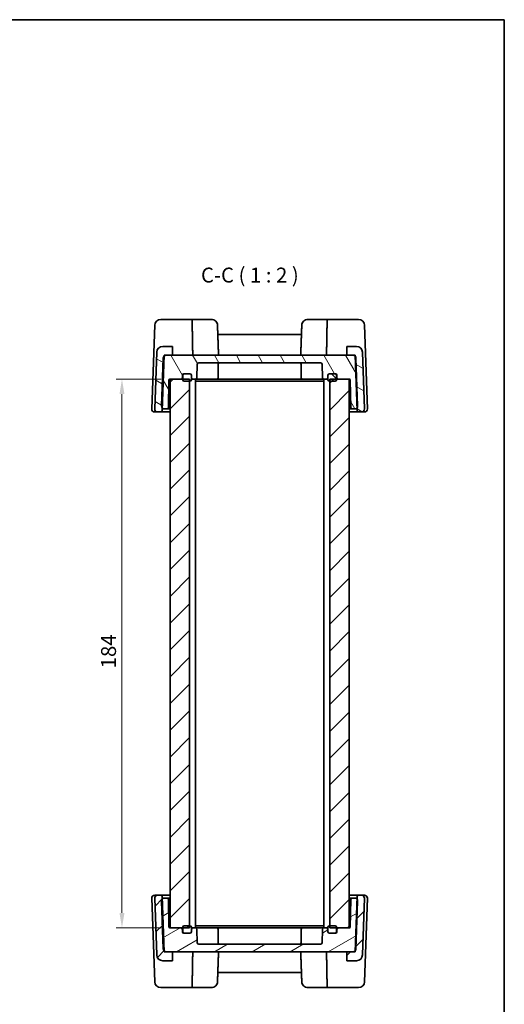
# Model space of a CAD drawing. Units: millimetres. Extents: x 29 to 2991, y 16 to 578.
# Drawn here: x 1440 to 1603, y 248 to 578 of the extents above; entities that cross this region are included whole.
import ezdxf

# ---------------------------------------------------------------- set-up
doc = ezdxf.new("R2010")
doc.units = ezdxf.units.MM
doc.header["$LTSCALE"] = 2
doc.layers.get('Defpoints').update_dxf_attribs({"lineweight": 25})
for name, color, linetype, lineweight in [('Border (ISO)', 7, 'Continuous', 35), ('Dimension (ISO)', 7, 'Continuous', 18), ('Hatch (ISO)', 1, 'Continuous', 18), ('Symbol (ISO)', 7, 'Continuous', 18), ('Visible (ISO)', 7, 'Continuous', 35)]:
    doc.layers.add(name, color=color, linetype=linetype, lineweight=lineweight)
doc.styles.add('Note Text (TK)', font='txt')
doc.dimstyles.new('Default - Method 1b (TK)', dxfattribs={"dimscale": 2, "dimtxt": 2.5, "dimasz": 2.5, "dimexe": 1, "dimexo": 1.5, "dimgap": 1, "dimtad": 1, "dimtoh": 1, "dimrnd": 1e-08, "dimdsep": 46, "dimtxsty": 'Note Text (TK)', "dimcen": 0.09, "dimdle": 5, "dimclrd": 100, "dimclre": 100, "dimclrt": 7, "dimadec": 1, "dimazin": 1, "dimtfac": 1, "dimtmove": 0, "dimatfit": 3, "dimfxl": 1, "dimtolj": 1, "dimlwd": -1, "dimlwe": -1, "dimarcsym": 0})
pattern_1 = [(45, (792, -1e-14), (-4.49013, 4.49013), [])]

# ---------------------------------------------------------------- blocks, each defined once
blk = doc.blocks.new('図面枠 tk図枠')
at = {"layer": 'Border (ISO)'}
for p, q in [((14.5, 289), (405.5, 289)), ((405.5, 289), (405.5, 8))]:
    blk.add_line(p, q, dxfattribs=at)
blk = doc.blocks.new('*D31')
at = {"layer": 'Defpoints', "color": 0}
for p in [(1490.95, 457.47), (1474.79, 273.47), (1490.95, 273.47)]:
    blk.add_point(p, dxfattribs=at)
at = {"layer": 'Dimension (ISO)', "color": 100}
for p, q in [((1487.95, 457.47), (1472.79, 457.47)), ((1474.79, 452.47), (1474.79, 278.47)), ((1487.95, 273.47), (1472.79, 273.47))]:
    blk.add_line(p, q, dxfattribs=at)
for points in [[(1473.95, 452.47), (1475.62, 452.47), (1474.79, 457.47)], [(1473.95, 278.47), (1475.62, 278.47), (1474.79, 273.47)]]:
    blk.add_solid(points, dxfattribs=at)
at = {"layer": 'Dimension (ISO)', "color": 7, "insert": (1470.29, 360.51), "char_height": 5, "attachment_point": 4, "rotation": 90, "style": 'Note Text (TK)'}
blk.add_mtext('\\A1;184', dxfattribs=at)

msp = doc.modelspace()

# ---------------------------------------------------------------- hatches: boundary and pattern name
at = {"layer": 'Hatch (ISO)'}
h = msp.add_hatch(dxfattribs=at)
h.set_pattern_fill('ANSI31', color=256, scale=50.8, angle=105.000246, style=0)
h.set_pattern_definition([(150.00025, (792, -1e-14), (-3.174976, -5.499275), [])])
edge = h.paths.add_edge_path()
edge.add_ellipse((1554.1332, 446.9654), major_axis=(-0.4997, -0.0174), ratio=1, start_angle=0, end_angle=88)
edge.add_line((1554.1332, 446.4654), (1555.1148, 446.4654))
edge.add_ellipse((1555.1148, 447.4654), major_axis=(0, -1), ratio=1, start_angle=0, end_angle=92)
edge.add_line((1556.1142, 447.5003), (1555.4495, 466.5352))
edge.add_ellipse((1553.4507, 466.4654), major_axis=(1.9988, 0.0698), ratio=1, start_angle=0, end_angle=88)
edge.add_line((1553.4507, 468.4654), (1550.1503, 468.4654))
edge.add_line((1550.1503, 468.4654), (1550.1503, 465.4654))
edge.add_line((1550.1503, 465.4654), (1552.2561, 465.4654))
edge.add_line((1552.2561, 465.4654), (1552.9868, 465.4654))
edge.add_line((1552.9868, 465.4654), (1552.9983, 465.1355))
edge.add_line((1552.9983, 465.1355), (1553.602, 447.8488))
edge.add_line((1553.602, 447.8488), (1553.6335, 446.948))
edge = h.paths.add_edge_path()
edge.add_ellipse((1487.7675, 446.9654), major_axis=(0, -0.5), ratio=1, start_angle=0, end_angle=88)
edge.add_line((1488.2672, 446.948), (1488.2986, 447.8488))
edge.add_line((1488.2986, 447.8488), (1488.9023, 465.1355))
edge.add_line((1488.9023, 465.1355), (1488.9138, 465.4654))
edge.add_line((1488.9138, 465.4654), (1489.6446, 465.4654))
edge.add_line((1489.6446, 465.4654), (1491.7503, 465.4654))
edge.add_line((1491.7503, 465.4654), (1491.7503, 468.4654))
edge.add_line((1491.7503, 468.4654), (1488.45, 468.4654))
edge.add_ellipse((1488.45, 466.4654), major_axis=(0, 2), ratio=1, start_angle=0, end_angle=88)
edge.add_line((1486.4512, 466.5352), (1485.7865, 447.5003))
edge.add_ellipse((1486.7858, 447.4654), major_axis=(-0.9994, 0.0349), ratio=1, start_angle=0, end_angle=92)
edge.add_line((1486.7858, 446.4654), (1487.7675, 446.4654))
h = msp.add_hatch(dxfattribs=at)
h.set_pattern_fill('ANSI31', color=256, scale=50.8, angle=75.000175, style=0)
h.set_pattern_definition([(120.0002, (792, -1e-14), (-5.49925, -3.175017), [])])
edge = h.paths.add_edge_path()
edge.add_ellipse((1497.5503, 458.7654), major_axis=(0, 0.5), ratio=1, start_angle=270, end_angle=360)
edge.add_line((1497.5503, 459.2654), (1495.6503, 459.2654))
edge.add_line((1495.6503, 459.2654), (1495.5503, 459.2654))
edge.add_ellipse((1495.5503, 458.7654), major_axis=(-0.5, 0), ratio=1, start_angle=270, end_angle=360)
edge.add_line((1495.0503, 458.7654), (1495.0503, 457.9654))
edge.add_ellipse((1494.5503, 457.9654), major_axis=(0, -0.5), ratio=1, start_angle=0, end_angle=90, ccw=False)
edge.add_line((1494.5503, 457.4654), (1490.9503, 457.4654))
edge.add_line((1490.9503, 457.4654), (1490.8451, 457.4654))
edge.add_ellipse((1490.8451, 457.1654), major_axis=(-0.3, 0.0052), ratio=1, start_angle=271, end_angle=360)
edge.add_line((1490.5452, 457.1707), (1490.3843, 447.9567))
edge.add_ellipse((1489.8844, 447.9654), major_axis=(0, -0.5), ratio=1, start_angle=0, end_angle=89, ccw=False)
edge.add_line((1489.8844, 447.4654), (1489.0858, 447.4654))
edge.add_ellipse((1489.0858, 448.4654), major_axis=(-0.7872, -0.6167), ratio=1, start_angle=0, end_angle=51.926776, ccw=False)
edge.add_ellipse((1489.0858, 448.4654), major_axis=(-0.9994, 0.0349), ratio=1, start_angle=0, end_angle=40.073224, ccw=False)
edge.add_line((1488.0865, 448.5003), (1488.6452, 464.5003))
edge.add_ellipse((1489.6446, 464.4654), major_axis=(-0.7423, 0.6701), ratio=1, start_angle=0, end_angle=40.073224, ccw=False)
edge.add_ellipse((1489.6446, 464.4654), major_axis=(0, 1), ratio=1, start_angle=0, end_angle=47.926776, ccw=False)
edge.add_line((1489.6446, 465.4654), (1491.7503, 465.4654))
edge.add_line((1491.7503, 465.4654), (1550.1503, 465.4654))
edge.add_line((1550.1503, 465.4654), (1552.2561, 465.4654))
edge.add_ellipse((1552.2561, 464.4654), major_axis=(0.7423, 0.6701), ratio=1, start_angle=0, end_angle=47.926776, ccw=False)
edge.add_ellipse((1552.2561, 464.4654), major_axis=(0.9994, 0.0349), ratio=1, start_angle=0, end_angle=40.073224, ccw=False)
edge.add_line((1553.2554, 464.5003), (1553.8142, 448.5003))
edge.add_ellipse((1552.8148, 448.4654), major_axis=(0.7872, -0.6167), ratio=1, start_angle=0, end_angle=40.073224, ccw=False)
edge.add_ellipse((1552.8148, 448.4654), major_axis=(0, -1), ratio=1, start_angle=0, end_angle=51.926776, ccw=False)
edge.add_line((1552.8148, 447.4654), (1552.0162, 447.4654))
edge.add_ellipse((1552.0162, 447.9654), major_axis=(-0.4999, -0.0087), ratio=1, start_angle=0, end_angle=89, ccw=False)
edge.add_line((1551.5163, 447.9567), (1551.3555, 457.1707))
edge.add_ellipse((1551.0555, 457.1654), major_axis=(0, 0.3), ratio=1, start_angle=271, end_angle=360)
edge.add_line((1551.0555, 457.4654), (1550.9503, 457.4654))
edge.add_line((1550.9503, 457.4654), (1547.3503, 457.4654))
edge.add_ellipse((1547.3503, 457.9654), major_axis=(-0.5, 0), ratio=1, start_angle=0, end_angle=90, ccw=False)
edge.add_line((1546.8503, 457.9654), (1546.8503, 458.7654))
edge.add_ellipse((1546.3503, 458.7654), major_axis=(0, 0.5), ratio=1, start_angle=270, end_angle=360)
edge.add_line((1546.3503, 459.2654), (1546.2503, 459.2654))
edge.add_line((1546.2503, 459.2654), (1544.3503, 459.2654))
edge.add_ellipse((1544.3503, 458.7654), major_axis=(-0.5, 0), ratio=1, start_angle=270, end_angle=360)
edge.add_line((1543.8503, 458.7654), (1543.8503, 457.9654))
edge.add_ellipse((1543.3503, 457.9654), major_axis=(0, -0.5), ratio=1, start_angle=0, end_angle=90, ccw=False)
edge.add_line((1543.3503, 457.4654), (1542.5252, 457.4654))
edge.add_ellipse((1542.5252, 457.9654), major_axis=(-0.4997, -0.0174), ratio=1, start_angle=0, end_angle=88, ccw=False)
edge.add_line((1542.0255, 457.948), (1541.8672, 462.4829))
edge.add_ellipse((1541.3675, 462.4654), major_axis=(0, 0.5), ratio=1, start_angle=272, end_angle=360)
edge.add_line((1541.3675, 462.9654), (1500.5332, 462.9654))
edge.add_ellipse((1500.5332, 462.4654), major_axis=(-0.4997, 0.0174), ratio=1, start_angle=272, end_angle=360)
edge.add_line((1500.0335, 462.4829), (1499.8751, 457.948))
edge.add_ellipse((1499.3754, 457.9654), major_axis=(0, -0.5), ratio=1, start_angle=0, end_angle=88, ccw=False)
edge.add_line((1499.3754, 457.4654), (1498.5503, 457.4654))
edge.add_ellipse((1498.5503, 457.9654), major_axis=(-0.5, 0), ratio=1, start_angle=0, end_angle=90, ccw=False)
edge.add_line((1498.0503, 457.9654), (1498.0503, 458.7654))
h = msp.add_hatch(dxfattribs=at)
h.set_pattern_fill('ANSI31', color=256, scale=50.8, angle=90.00021, style=0)
h.set_pattern_definition([(135.0002, (792, -1e-14), (-4.49011, -4.490145), [])])
edge = h.paths.add_edge_path()
edge.add_ellipse((1497.5503, 457.2654), major_axis=(0, -0.5), ratio=1, start_angle=0, end_angle=90)
edge.add_line((1498.0503, 457.2654), (1498.0503, 457.9654))
edge.add_line((1498.0503, 457.9654), (1498.0503, 458.7654))
edge.add_ellipse((1497.5503, 458.7654), major_axis=(0.5, 0), ratio=1, start_angle=0, end_angle=90)
edge.add_line((1497.5503, 459.2654), (1495.6503, 459.2654))
edge.add_ellipse((1495.6503, 458.7654), major_axis=(0, 0.5), ratio=1, start_angle=0, end_angle=90)
edge.add_line((1495.1503, 458.7654), (1495.1503, 457.4654))
edge.add_line((1495.1503, 457.4654), (1495.1503, 457.2654))
edge.add_ellipse((1495.6503, 457.2654), major_axis=(-0.5, 0), ratio=1, start_angle=0, end_angle=90)
edge.add_line((1495.6503, 456.7654), (1497.4503, 456.7654))
edge.add_line((1497.4503, 456.7654), (1497.5503, 456.7654))
edge = h.paths.add_edge_path()
edge.add_ellipse((1546.2503, 458.7654), major_axis=(0.5, 0), ratio=1, start_angle=0, end_angle=90)
edge.add_line((1546.2503, 459.2654), (1544.3503, 459.2654))
edge.add_ellipse((1544.3503, 458.7654), major_axis=(0, 0.5), ratio=1, start_angle=0, end_angle=90)
edge.add_line((1543.8503, 458.7654), (1543.8503, 457.9654))
edge.add_line((1543.8503, 457.9654), (1543.8503, 457.2654))
edge.add_ellipse((1544.3503, 457.2654), major_axis=(-0.5, 0), ratio=1, start_angle=0, end_angle=90)
edge.add_line((1544.3503, 456.7654), (1544.4503, 456.7654))
edge.add_line((1544.4503, 456.7654), (1546.2503, 456.7654))
edge.add_ellipse((1546.2503, 457.2654), major_axis=(0, -0.5), ratio=1, start_angle=0, end_angle=90)
edge.add_line((1546.7503, 457.2654), (1546.7503, 457.4654))
edge.add_line((1546.7503, 457.4654), (1546.7503, 458.7654))
h = msp.add_hatch(dxfattribs=at)
h.set_pattern_fill('ANSI31', color=256, scale=50.8, style=0)
h.set_pattern_definition(pattern_1)
h.paths.add_polyline_path([(1550.9503, 457.4654), (1547.3503, 457.4654), (1546.7503, 457.4654), (1544.4503, 457.4654), (1544.4503, 456.7654), (1544.4503, 274.1654), (1544.4503, 273.4654), (1546.7503, 273.4654), (1547.3503, 273.4654), (1550.9503, 273.4654)])
h.paths.add_polyline_path([(1497.4503, 457.4654), (1495.1503, 457.4654), (1494.5503, 457.4654), (1490.9503, 457.4654), (1490.9503, 273.4654), (1494.5503, 273.4654), (1495.1503, 273.4654), (1497.4503, 273.4654), (1497.4503, 274.1654), (1497.4503, 456.7654)])
h = msp.add_hatch(dxfattribs=at)
h.set_pattern_fill('ANSI31', color=256, scale=50.8, style=0)
h.set_pattern_definition(pattern_1)
edge = h.paths.add_edge_path()
edge.add_ellipse((1554.1332, 283.9654), major_axis=(0, 0.5), ratio=1, start_angle=0, end_angle=88)
edge.add_line((1553.6335, 283.9829), (1553.602, 283.0821))
edge.add_line((1553.602, 283.0821), (1552.9983, 265.7953))
edge.add_line((1552.9983, 265.7953), (1552.9868, 265.4654))
edge.add_line((1552.9868, 265.4654), (1552.2561, 265.4654))
edge.add_line((1552.2561, 265.4654), (1550.1503, 265.4654))
edge.add_line((1550.1503, 265.4654), (1550.1503, 262.4654))
edge.add_line((1550.1503, 262.4654), (1553.4507, 262.4654))
edge.add_ellipse((1553.4507, 264.4654), major_axis=(0, -2), ratio=1, start_angle=0, end_angle=88)
edge.add_line((1555.4495, 264.3956), (1556.1142, 283.4305))
edge.add_ellipse((1555.1148, 283.4654), major_axis=(0.9994, -0.0349), ratio=1, start_angle=0, end_angle=92)
edge.add_line((1555.1148, 284.4654), (1554.1332, 284.4654))
edge = h.paths.add_edge_path()
edge.add_ellipse((1487.7675, 283.9654), major_axis=(0.4997, 0.0174), ratio=1, start_angle=0, end_angle=88)
edge.add_line((1487.7675, 284.4654), (1486.7858, 284.4654))
edge.add_ellipse((1486.7858, 283.4654), major_axis=(0, 1), ratio=1, start_angle=0, end_angle=92)
edge.add_line((1485.7865, 283.4305), (1486.4512, 264.3956))
edge.add_ellipse((1488.45, 264.4654), major_axis=(-1.9988, -0.0698), ratio=1, start_angle=0, end_angle=88)
edge.add_line((1488.45, 262.4654), (1491.7503, 262.4654))
edge.add_line((1491.7503, 262.4654), (1491.7503, 265.4654))
edge.add_line((1491.7503, 265.4654), (1489.6446, 265.4654))
edge.add_line((1489.6446, 265.4654), (1488.9138, 265.4654))
edge.add_line((1488.9138, 265.4654), (1488.9023, 265.7953))
edge.add_line((1488.9023, 265.7953), (1488.2986, 283.0821))
edge.add_line((1488.2986, 283.0821), (1488.2672, 283.9829))
h = msp.add_hatch(dxfattribs=at)
h.set_pattern_fill('ANSI31', color=256, scale=50.8, angle=-14.999978, style=0)
h.set_pattern_definition([(30, (792, -1e-14), (-3.175, 5.49926), [])])
edge = h.paths.add_edge_path()
edge.add_ellipse((1497.5503, 272.1654), major_axis=(0.5, 0), ratio=1, start_angle=270, end_angle=360)
edge.add_line((1498.0503, 272.1654), (1498.0503, 272.9654))
edge.add_ellipse((1498.5503, 272.9654), major_axis=(0, 0.5), ratio=1, start_angle=0, end_angle=90, ccw=False)
edge.add_line((1498.5503, 273.4654), (1499.3754, 273.4654))
edge.add_ellipse((1499.3754, 272.9654), major_axis=(0.4997, 0.0174), ratio=1, start_angle=0, end_angle=88, ccw=False)
edge.add_line((1499.8751, 272.9829), (1500.0335, 268.448))
edge.add_ellipse((1500.5332, 268.4654), major_axis=(0, -0.5), ratio=1, start_angle=272, end_angle=360)
edge.add_line((1500.5332, 267.9654), (1541.3675, 267.9654))
edge.add_ellipse((1541.3675, 268.4654), major_axis=(0.4997, -0.0174), ratio=1, start_angle=272, end_angle=360)
edge.add_line((1541.8672, 268.448), (1542.0255, 272.9829))
edge.add_ellipse((1542.5252, 272.9654), major_axis=(0, 0.5), ratio=1, start_angle=0, end_angle=88, ccw=False)
edge.add_line((1542.5252, 273.4654), (1543.3503, 273.4654))
edge.add_ellipse((1543.3503, 272.9654), major_axis=(0.5, 0), ratio=1, start_angle=0, end_angle=90, ccw=False)
edge.add_line((1543.8503, 272.9654), (1543.8503, 272.1654))
edge.add_ellipse((1544.3503, 272.1654), major_axis=(0, -0.5), ratio=1, start_angle=270, end_angle=360)
edge.add_line((1544.3503, 271.6654), (1546.2503, 271.6654))
edge.add_line((1546.2503, 271.6654), (1546.3503, 271.6654))
edge.add_ellipse((1546.3503, 272.1654), major_axis=(0.5, 0), ratio=1, start_angle=270, end_angle=360)
edge.add_line((1546.8503, 272.1654), (1546.8503, 272.9654))
edge.add_ellipse((1547.3503, 272.9654), major_axis=(0, 0.5), ratio=1, start_angle=0, end_angle=90, ccw=False)
edge.add_line((1547.3503, 273.4654), (1550.9503, 273.4654))
edge.add_line((1550.9503, 273.4654), (1551.0555, 273.4654))
edge.add_ellipse((1551.0555, 273.7654), major_axis=(0.3, -0.0052), ratio=1, start_angle=271, end_angle=360)
edge.add_line((1551.3555, 273.7602), (1551.5163, 282.9741))
edge.add_ellipse((1552.0162, 282.9654), major_axis=(0, 0.5), ratio=1, start_angle=0, end_angle=89, ccw=False)
edge.add_line((1552.0162, 283.4654), (1552.8148, 283.4654))
edge.add_ellipse((1552.8148, 282.4654), major_axis=(0.7872, 0.6167), ratio=1, start_angle=0, end_angle=51.926776, ccw=False)
edge.add_ellipse((1552.8148, 282.4654), major_axis=(0.9994, -0.0349), ratio=1, start_angle=0, end_angle=40.073224, ccw=False)
edge.add_line((1553.8142, 282.4305), (1553.2554, 266.4305))
edge.add_ellipse((1552.2561, 266.4654), major_axis=(0.7423, -0.6701), ratio=1, start_angle=0, end_angle=40.073224, ccw=False)
edge.add_ellipse((1552.2561, 266.4654), major_axis=(0, -1), ratio=1, start_angle=0, end_angle=47.926776, ccw=False)
edge.add_line((1552.2561, 265.4654), (1550.1503, 265.4654))
edge.add_line((1550.1503, 265.4654), (1491.7503, 265.4654))
edge.add_line((1491.7503, 265.4654), (1489.6446, 265.4654))
edge.add_ellipse((1489.6446, 266.4654), major_axis=(-0.7423, -0.6701), ratio=1, start_angle=0, end_angle=47.926776, ccw=False)
edge.add_ellipse((1489.6446, 266.4654), major_axis=(-0.9994, -0.0349), ratio=1, start_angle=0, end_angle=40.073224, ccw=False)
edge.add_line((1488.6452, 266.4305), (1488.0865, 282.4305))
edge.add_ellipse((1489.0858, 282.4654), major_axis=(-0.7872, 0.6167), ratio=1, start_angle=0, end_angle=40.073224, ccw=False)
edge.add_ellipse((1489.0858, 282.4654), major_axis=(0, 1), ratio=1, start_angle=0, end_angle=51.926776, ccw=False)
edge.add_line((1489.0858, 283.4654), (1489.8844, 283.4654))
edge.add_ellipse((1489.8844, 282.9654), major_axis=(0.4999, 0.0087), ratio=1, start_angle=0, end_angle=89, ccw=False)
edge.add_line((1490.3843, 282.9741), (1490.5452, 273.7602))
edge.add_ellipse((1490.8451, 273.7654), major_axis=(0, -0.3), ratio=1, start_angle=271, end_angle=360)
edge.add_line((1490.8451, 273.4654), (1490.9503, 273.4654))
edge.add_line((1490.9503, 273.4654), (1494.5503, 273.4654))
edge.add_ellipse((1494.5503, 272.9654), major_axis=(0.5, 0), ratio=1, start_angle=0, end_angle=90, ccw=False)
edge.add_line((1495.0503, 272.9654), (1495.0503, 272.1654))
edge.add_ellipse((1495.5503, 272.1654), major_axis=(0, -0.5), ratio=1, start_angle=270, end_angle=360)
edge.add_line((1495.5503, 271.6654), (1495.6503, 271.6654))
edge.add_line((1495.6503, 271.6654), (1497.5503, 271.6654))
h = msp.add_hatch(dxfattribs=at)
h.set_pattern_fill('ANSI31', color=256, scale=50.8, angle=14.999978, style=0)
h.set_pattern_definition([(60, (792, -1e-14), (-5.49926, 3.175), [])])
edge = h.paths.add_edge_path()
edge.add_ellipse((1497.5503, 272.1654), major_axis=(0, -0.5), ratio=1, start_angle=0, end_angle=90)
edge.add_line((1498.0503, 272.1654), (1498.0503, 272.9654))
edge.add_line((1498.0503, 272.9654), (1498.0503, 273.6654))
edge.add_ellipse((1497.5503, 273.6654), major_axis=(0.5, 0), ratio=1, start_angle=0, end_angle=90)
edge.add_line((1497.5503, 274.1654), (1497.4503, 274.1654))
edge.add_line((1497.4503, 274.1654), (1495.6503, 274.1654))
edge.add_ellipse((1495.6503, 273.6654), major_axis=(0, 0.5), ratio=1, start_angle=0, end_angle=90)
edge.add_line((1495.1503, 273.6654), (1495.1503, 273.4654))
edge.add_line((1495.1503, 273.4654), (1495.1503, 272.1654))
edge.add_ellipse((1495.6503, 272.1654), major_axis=(-0.5, 0), ratio=1, start_angle=0, end_angle=90)
edge.add_line((1495.6503, 271.6654), (1497.5503, 271.6654))
edge = h.paths.add_edge_path()
edge.add_ellipse((1546.2503, 273.6654), major_axis=(0.5, 0), ratio=1, start_angle=0, end_angle=90)
edge.add_line((1546.2503, 274.1654), (1544.4503, 274.1654))
edge.add_line((1544.4503, 274.1654), (1544.3503, 274.1654))
edge.add_ellipse((1544.3503, 273.6654), major_axis=(0, 0.5), ratio=1, start_angle=0, end_angle=90)
edge.add_line((1543.8503, 273.6654), (1543.8503, 272.9654))
edge.add_line((1543.8503, 272.9654), (1543.8503, 272.1654))
edge.add_ellipse((1544.3503, 272.1654), major_axis=(-0.5, 0), ratio=1, start_angle=0, end_angle=90)
edge.add_line((1544.3503, 271.6654), (1546.2503, 271.6654))
edge.add_ellipse((1546.2503, 272.1654), major_axis=(0, -0.5), ratio=1, start_angle=0, end_angle=90)
edge.add_line((1546.7503, 272.1654), (1546.7503, 273.4654))
edge.add_line((1546.7503, 273.4654), (1546.7503, 273.6654))

# ---------------------------------------------------------------- linework, layer by layer
at = {"layer": 'Visible (ISO)'}
for p, q in [((1484.7865, 447.5003), (1485.7655, 475.5352)), ((1487.7642, 477.4654), (1498.3126, 477.4654)), ((1498.3126, 477.4654), (1504.8189, 477.4654)), ((1537.0817, 477.4654), (1543.5881, 477.4654)), ((1543.5881, 477.4654), (1554.1364, 477.4654)), ((1556.1352, 475.5352), (1557.1142, 447.5003)), ((1534.9757, 472.4654), (1506.9249, 472.4654)), ((1486.4512, 466.5352), (1485.7865, 447.5003)), ((1491.7503, 468.4654), (1488.45, 468.4654)), ((1491.7503, 465.4654), (1491.7503, 468.4654)), ((1553.4507, 468.4654), (1550.1503, 468.4654)), ((1550.1503, 468.4654), (1550.1503, 465.4654)), ((1556.1142, 447.5003), (1555.4495, 466.5352)), ((1488.6452, 464.5003), (1488.0865, 448.5003)), ((1488.2672, 446.948), (1488.9138, 465.4654)), ((1488.9138, 465.4654), (1491.7503, 465.4654)), ((1552.2561, 465.4654), (1489.6446, 465.4654)), ((1499.8751, 457.948), (1500.0335, 462.4829)), ((1500.5332, 462.9654), (1541.3675, 462.9654)), ((1507.0503, 462.4654), (1507.0503, 457.9654)), ((1534.8503, 462.4654), (1534.8503, 457.9654)), ((1541.8672, 462.4829), (1542.0255, 457.948)), ((1550.1503, 465.4654), (1552.9868, 465.4654)), ((1552.9868, 465.4654), (1553.6335, 446.948)), ((1553.8142, 448.5003), (1553.2554, 464.5003)), ((1495.5503, 459.2654), (1497.5503, 459.2654)), ((1497.5503, 459.2654), (1495.6503, 459.2654)), ((1546.2503, 459.2654), (1544.3503, 459.2654)), ((1544.3503, 459.2654), (1546.3503, 459.2654)), ((1490.3843, 447.9567), (1490.5452, 457.1707)), ((1490.8451, 457.4654), (1494.5503, 457.4654)), ((1497.4503, 457.4654), (1490.9503, 457.4654)), ((1490.9503, 457.4654), (1490.9503, 273.4654)), ((1495.0503, 457.9654), (1495.0503, 458.7654)), ((1495.1503, 458.7654), (1495.1503, 457.2654)), ((1495.6503, 456.7654), (1497.5503, 456.7654)), ((1497.4503, 273.4654), (1497.4503, 457.4654)), ((1498.0503, 457.2654), (1498.0503, 458.7654)), ((1498.0503, 458.7654), (1498.0503, 457.9654)), ((1498.0503, 457.4654), (1498.5503, 457.4654)), ((1498.5503, 457.4654), (1499.3754, 457.4654)), ((1499.4503, 457.4654), (1499.3754, 457.4654)), ((1499.4503, 457.4654), (1499.4503, 273.4654)), ((1499.4503, 457.4654), (1500.1589, 457.4654)), ((1499.4503, 456.7654), (1501.5536, 456.7654)), ((1500.1589, 457.4654), (1502.2873, 457.4654)), ((1501.5536, 456.7654), (1503.3214, 456.7654)), ((1502.2873, 457.4654), (1504.1787, 457.4654)), ((1503.3214, 456.7654), (1538.5792, 456.7654)), ((1504.1787, 457.4654), (1537.7219, 457.4654)), ((1537.7219, 457.4654), (1539.6133, 457.4654)), ((1538.5792, 456.7654), (1540.347, 456.7654)), ((1539.6133, 457.4654), (1541.7418, 457.4654)), ((1540.347, 456.7654), (1542.4503, 456.7654)), ((1541.7418, 457.4654), (1542.4503, 457.4654)), ((1542.5252, 457.4654), (1542.4503, 457.4654)), ((1542.4503, 457.4654), (1542.4503, 273.4654)), ((1542.5252, 457.4654), (1543.3503, 457.4654)), ((1543.3503, 457.4654), (1543.8503, 457.4654)), ((1543.8503, 458.7654), (1543.8503, 457.2654)), ((1543.8503, 457.9654), (1543.8503, 458.7654)), ((1544.3503, 456.7654), (1546.2503, 456.7654)), ((1550.9503, 457.4654), (1544.4503, 457.4654)), ((1544.4503, 457.4654), (1544.4503, 273.4654)), ((1546.7503, 457.2654), (1546.7503, 458.7654)), ((1546.8503, 458.7654), (1546.8503, 457.9654)), ((1547.3503, 457.4654), (1551.0555, 457.4654)), ((1550.9503, 273.4654), (1550.9503, 457.4654)), ((1551.3555, 457.1707), (1551.5163, 447.9567)), ((1485.7858, 446.4654), (1486.7858, 446.4654)), ((1486.7858, 446.4654), (1487.7675, 446.4654)), ((1487.7675, 446.4654), (1490.9503, 446.4654)), ((1489.0858, 447.4654), (1489.8844, 447.4654)), ((1489.8844, 447.4654), (1490.9503, 447.4654)), ((1550.9503, 447.4654), (1552.0162, 447.4654)), ((1550.9503, 446.4654), (1554.1332, 446.4654)), ((1552.0162, 447.4654), (1552.8148, 447.4654)), ((1554.1332, 446.4654), (1555.1148, 446.4654)), ((1555.1148, 446.4654), (1556.1148, 446.4654)), ((1485.7858, 284.4654), (1486.7858, 284.4654)), ((1487.7675, 284.4654), (1486.7858, 284.4654)), ((1490.9503, 284.4654), (1487.7675, 284.4654)), ((1488.9138, 265.4654), (1488.2672, 283.9829)), ((1554.1332, 284.4654), (1550.9503, 284.4654)), ((1553.6335, 283.9829), (1552.9868, 265.4654)), ((1555.1148, 284.4654), (1554.1332, 284.4654)), ((1556.1148, 284.4654), (1555.1148, 284.4654)), ((1485.7655, 255.3956), (1484.7865, 283.4305)), ((1485.7865, 283.4305), (1486.4512, 264.3956)), ((1488.0865, 282.4305), (1488.6452, 266.4305)), ((1489.8844, 283.4654), (1489.0858, 283.4654)), ((1490.9503, 283.4654), (1489.8844, 283.4654)), ((1490.5452, 273.7602), (1490.3843, 282.9741)), ((1552.0162, 283.4654), (1550.9503, 283.4654)), ((1551.5163, 282.9741), (1551.3555, 273.7602)), ((1552.8148, 283.4654), (1552.0162, 283.4654)), ((1553.2554, 266.4305), (1553.8142, 282.4305)), ((1555.4495, 264.3956), (1556.1142, 283.4305)), ((1557.1142, 283.4305), (1556.1352, 255.3956)), ((1497.5503, 274.1654), (1495.6503, 274.1654)), ((1501.5536, 274.1654), (1499.4503, 274.1654)), ((1503.3214, 274.1654), (1501.5536, 274.1654)), ((1538.5792, 274.1654), (1503.3214, 274.1654)), ((1540.347, 274.1654), (1538.5792, 274.1654)), ((1542.4503, 274.1654), (1540.347, 274.1654)), ((1546.2503, 274.1654), (1544.3503, 274.1654)), ((1494.5503, 273.4654), (1490.8451, 273.4654)), ((1490.9503, 273.4654), (1497.4503, 273.4654)), ((1495.0503, 272.1654), (1495.0503, 272.9654)), ((1495.1503, 273.6654), (1495.1503, 272.1654)), ((1497.5503, 271.6654), (1495.5503, 271.6654)), ((1495.6503, 271.6654), (1497.5503, 271.6654)), ((1498.0503, 272.1654), (1498.0503, 273.6654)), ((1498.5503, 273.4654), (1498.0503, 273.4654)), ((1498.0503, 272.9654), (1498.0503, 272.1654)), ((1499.3754, 273.4654), (1498.5503, 273.4654)), ((1499.3754, 273.4654), (1499.4503, 273.4654)), ((1500.1589, 273.4654), (1499.4503, 273.4654)), ((1500.0335, 268.448), (1499.8751, 272.9829)), ((1502.2873, 273.4654), (1500.1589, 273.4654)), ((1504.1787, 273.4654), (1502.2873, 273.4654)), ((1537.7219, 273.4654), (1504.1787, 273.4654)), ((1507.0503, 268.4654), (1507.0503, 272.9654)), ((1534.8503, 268.4654), (1534.8503, 272.9654)), ((1539.6133, 273.4654), (1537.7219, 273.4654)), ((1541.7418, 273.4654), (1539.6133, 273.4654)), ((1542.4503, 273.4654), (1541.7418, 273.4654)), ((1542.0255, 272.9829), (1541.8672, 268.448)), ((1542.4503, 273.4654), (1542.5252, 273.4654)), ((1543.3503, 273.4654), (1542.5252, 273.4654)), ((1543.8503, 273.4654), (1543.3503, 273.4654)), ((1543.8503, 273.6654), (1543.8503, 272.1654)), ((1543.8503, 272.1654), (1543.8503, 272.9654)), ((1544.3503, 271.6654), (1546.2503, 271.6654)), ((1546.3503, 271.6654), (1544.3503, 271.6654)), ((1544.4503, 273.4654), (1550.9503, 273.4654)), ((1546.7503, 272.1654), (1546.7503, 273.6654)), ((1546.8503, 272.9654), (1546.8503, 272.1654)), ((1551.0555, 273.4654), (1547.3503, 273.4654)), ((1541.3675, 267.9654), (1500.5332, 267.9654)), ((1491.7503, 265.4654), (1488.9138, 265.4654)), ((1489.6446, 265.4654), (1552.2561, 265.4654)), ((1491.7503, 262.4654), (1491.7503, 265.4654)), ((1552.9868, 265.4654), (1550.1503, 265.4654)), ((1550.1503, 265.4654), (1550.1503, 262.4654)), ((1488.45, 262.4654), (1491.7503, 262.4654)), ((1550.1503, 262.4654), (1553.4507, 262.4654)), ((1506.9249, 258.4654), (1534.9757, 258.4654)), ((1498.3126, 253.4654), (1487.7642, 253.4654)), ((1504.8189, 253.4654), (1498.3126, 253.4654)), ((1543.5881, 253.4654), (1537.0817, 253.4654)), ((1554.1364, 253.4654), (1543.5881, 253.4654))]:
    msp.add_line(p, q, dxfattribs=at)
for centre, radius, start, end in [((1487.7642, 475.4654), 2, 90, 178), ((1554.1364, 475.4654), 2, 2, 90), ((1488.45, 466.4654), 2, 90, 178), ((1553.4507, 466.4654), 2, 2, 90), ((1489.6446, 464.4654), 1, 90, 178), ((1500.5332, 462.4654), 0.5, 90, 178), ((1507.5503, 462.4654), 0.5, 90, 180), ((1534.3503, 462.4654), 0.5, 0, 90), ((1541.3675, 462.4654), 0.5, 2, 90), ((1552.2561, 464.4654), 1, 2, 90), ((1495.5503, 458.7654), 0.5, 90, 180), ((1495.6503, 458.7654), 0.5, 90, 180), ((1497.5503, 458.7654), 0.5, 0, 90), ((1497.5503, 458.7654), 0.5, 0, 90), ((1544.3503, 458.7654), 0.5, 90, 180), ((1544.3503, 458.7654), 0.5, 90, 180), ((1546.2503, 458.7654), 0.5, 0, 90), ((1546.3503, 458.7654), 0.5, 0, 90), ((1490.8451, 457.1654), 0.3, 90, 179), ((1494.5503, 457.9654), 0.5, 270, 0), ((1495.6503, 457.2654), 0.5, 180, 270), ((1497.5503, 457.2654), 0.5, 270, 0), ((1498.5503, 457.9654), 0.5, 180, 270), ((1499.3754, 457.9654), 0.5, 270, 358), ((1506.5503, 457.9654), 0.5, 270, 0), ((1535.3503, 457.9654), 0.5, 180, 270), ((1542.5252, 457.9654), 0.5, 182, 270), ((1543.3503, 457.9654), 0.5, 270, 0), ((1544.3503, 457.2654), 0.5, 180, 270), ((1546.2503, 457.2654), 0.5, 270, 0), ((1547.3503, 457.9654), 0.5, 180, 270), ((1551.0555, 457.1654), 0.3, 1, 90), ((1485.7858, 447.4654), 1, 178, 270), ((1486.7858, 447.4654), 1, 178, 270), ((1487.7675, 446.9654), 0.5, 270, 358), ((1489.0858, 448.4654), 1, 178, 270), ((1489.8844, 447.9654), 0.5, 270, 359), ((1552.0162, 447.9654), 0.5, 181, 270), ((1552.8148, 448.4654), 1, 270, 2), ((1554.1332, 446.9654), 0.5, 182, 270), ((1555.1148, 447.4654), 1, 270, 2), ((1556.1148, 447.4654), 1, 270, 2), ((1485.7858, 283.4654), 1, 90, 182), ((1486.7858, 283.4654), 1, 90, 182), ((1487.7675, 283.9654), 0.5, 2, 90), ((1554.1332, 283.9654), 0.5, 90, 178), ((1555.1148, 283.4654), 1, 358, 90), ((1556.1148, 283.4654), 1, 358, 90), ((1489.0858, 282.4654), 1, 90, 182), ((1489.8844, 282.9654), 0.5, 1, 90), ((1552.0162, 282.9654), 0.5, 90, 179), ((1552.8148, 282.4654), 1, 358, 90), ((1495.6503, 273.6654), 0.5, 90, 180), ((1497.5503, 273.6654), 0.5, 0, 90), ((1544.3503, 273.6654), 0.5, 90, 180), ((1546.2503, 273.6654), 0.5, 0, 90), ((1490.8451, 273.7654), 0.3, 181, 270), ((1494.5503, 272.9654), 0.5, 0, 90), ((1495.5503, 272.1654), 0.5, 180, 270), ((1495.6503, 272.1654), 0.5, 180, 270), ((1497.5503, 272.1654), 0.5, 270, 0), ((1497.5503, 272.1654), 0.5, 270, 0), ((1498.5503, 272.9654), 0.5, 90, 180), ((1499.3754, 272.9654), 0.5, 2, 90), ((1506.5503, 272.9654), 0.5, 0, 90), ((1535.3503, 272.9654), 0.5, 90, 180), ((1542.5252, 272.9654), 0.5, 90, 178), ((1543.3503, 272.9654), 0.5, 0, 90), ((1544.3503, 272.1654), 0.5, 180, 270), ((1544.3503, 272.1654), 0.5, 180, 270), ((1546.2503, 272.1654), 0.5, 270, 0), ((1546.3503, 272.1654), 0.5, 270, 0), ((1547.3503, 272.9654), 0.5, 90, 180), ((1551.0555, 273.7654), 0.3, 270, 359), ((1500.5332, 268.4654), 0.5, 182, 270), ((1507.5503, 268.4654), 0.5, 180, 270), ((1534.3503, 268.4654), 0.5, 270, 0), ((1541.3675, 268.4654), 0.5, 270, 358), ((1488.45, 264.4654), 2, 182, 270), ((1489.6446, 266.4654), 1, 182, 270), ((1552.2561, 266.4654), 1, 270, 358), ((1553.4507, 264.4654), 2, 270, 358), ((1487.7642, 255.4654), 2, 182, 270), ((1554.1364, 255.4654), 2, 270, 358)]:
    msp.add_arc(centre, radius, start, end, dxfattribs=at)
for points in [[(1498.3126, 477.4654), (1498.4173, 471.4257), (1498.5221, 465.4654)], [(1507.1694, 465.4654), (1506.9947, 470.4675), (1506.8177, 475.5352)], [(1535.0829, 475.5352), (1534.9059, 470.4675), (1534.7313, 465.4654)], [(1543.3785, 465.4654), (1543.4833, 471.4257), (1543.5881, 477.4654)], [(1498.5221, 265.4654), (1498.4173, 259.5051), (1498.3126, 253.4654)], [(1506.8177, 255.3956), (1506.9947, 260.4633), (1507.1694, 265.4654)], [(1534.7313, 265.4654), (1534.9059, 260.4633), (1535.0829, 255.3956)], [(1543.5881, 253.4654), (1543.4833, 259.5051), (1543.3785, 265.4654)]]:
    msp.add_open_spline(points, degree=2, dxfattribs=at)
for points, knots in [([(1504.8189, 477.4654), (1505.051, 477.4654), (1505.3022, 477.4228), (1505.7892, 477.2346), (1506.0233, 477.0836), (1506.3883, 476.7293), (1506.5462, 476.5087), (1506.7537, 476.0315), (1506.8093, 475.7776), (1506.8177, 475.5352)], [0.977436008, 0.977436008, 0.977436008, 0.977436008, 1.055849478, 1.055849478, 1.138000167, 1.138000167, 1.214675673, 1.214675673, 1.286986601, 1.286986601, 1.286986601, 1.286986601]), ([(1535.0829, 475.5352), (1535.0914, 475.7776), (1535.1469, 476.0315), (1535.3545, 476.5087), (1535.5123, 476.7293), (1535.8773, 477.0836), (1536.1115, 477.2346), (1536.5984, 477.4228), (1536.8496, 477.4654), (1537.0817, 477.4654)], [1.295715757, 1.295715757, 1.295715757, 1.295715757, 1.368026686, 1.368026686, 1.444702192, 1.444702192, 1.52685288, 1.52685288, 1.605266351, 1.605266351, 1.605266351, 1.605266351]), ([(1506.8177, 255.3956), (1506.8093, 255.1532), (1506.7537, 254.8994), (1506.5462, 254.4222), (1506.3883, 254.2015), (1506.0233, 253.8472), (1505.7892, 253.6962), (1505.3022, 253.508), (1505.051, 253.4654), (1504.8189, 253.4654)], [1.295715757, 1.295715757, 1.295715757, 1.295715757, 1.368026686, 1.368026686, 1.444702192, 1.444702192, 1.52685288, 1.52685288, 1.605266351, 1.605266351, 1.605266351, 1.605266351]), ([(1537.0817, 253.4654), (1536.8496, 253.4654), (1536.5984, 253.508), (1536.1115, 253.6962), (1535.8773, 253.8472), (1535.5123, 254.2015), (1535.3545, 254.4222), (1535.1469, 254.8994), (1535.0914, 255.1532), (1535.0829, 255.3956)], [0.977436008, 0.977436008, 0.977436008, 0.977436008, 1.055849478, 1.055849478, 1.138000167, 1.138000167, 1.214675673, 1.214675673, 1.286986601, 1.286986601, 1.286986601, 1.286986601])]:
    msp.add_open_spline(points, degree=3, knots=knots, dxfattribs=at)

# ---------------------------------------------------------------- block references
at = {"xscale": 2, "yscale": 2, "zscale": 2}
msp.add_blockref('図面枠 tk図枠', (792, 0), dxfattribs=at)

# ---------------------------------------------------------------- texts
at = {"layer": 'Symbol (ISO)', "color": 7, "insert": (1501.2764, 488.3023), "char_height": 5, "attachment_point": 7, "style": 'Note Text (TK)'}
msp.add_mtext('C-C ( 1 : 2 )', dxfattribs=at)

# ---------------------------------------------------------------- dimensions: what is measured, and where the dimension line sits
at = {"layer": 'Dimension (ISO)', "color": 100}
dim = msp.add_linear_dim(base=(1474.7865, 273.4654), p1=(1490.9503, 457.4654), p2=(1490.9503, 273.4654), angle=90, dimstyle='Default - Method 1b (TK)', override={"dimtoh": 0, "dimtofl": 0, "dimatfit": 1}, dxfattribs=at)
dim.commit()
dim.dimension.update_dxf_attribs({"geometry": '*D31', "text_midpoint": (1474.7865, 365.4654), "dimtype": 160})

doc.saveas('drawing.dxf')
